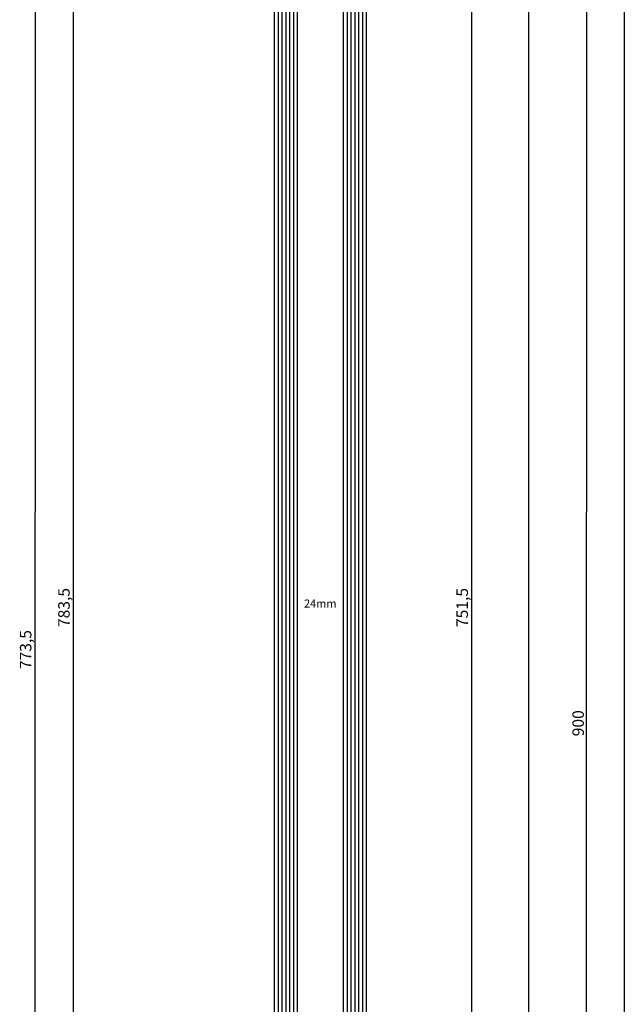
# Model space of a CAD drawing. Units: millimetres. Extents: x 0 to 1781, y -3131 to -50.
# Drawn here: x 1622 to 1780, y -2093 to -1836 of the extents above; entities that cross this region are included whole.
import ezdxf
from ezdxf.enums import TextEntityAlignment as Align

# ---------------------------------------------------------------- set-up
doc = ezdxf.new("R2010")
doc.units = ezdxf.units.MM
doc.header["$PDMODE"] = 3
doc.header["$PDSIZE"] = -0.5
for name, color, linetype in [('CrossSectionsDim', 3, 'Continuous'), ('CrossSectionsGlass', 4, 'Continuous'), ('CrossSectionsTexts', 3, 'Continuous')]:
    doc.layers.add(name, color=color, linetype=linetype)
doc.styles.add('CrossSection', font='simplex.shx', dxfattribs={"height": 3})
doc.styles.get("Standard").update_dxf_attribs({"font": 'complex.shx', "height": 60})
doc.dimstyles.new('CrossSection', dxfattribs={"dimtxt": 3, "dimasz": 3, "dimexe": 1.25, "dimexo": 0.625, "dimtad": 1, "dimdec": 1, "dimtxsty": 'CrossSection', "dimblk": 'NONE', "dimcen": 2.5, "dimclrd": 256, "dimclre": 256, "dimadec": 0, "dimazin": 2, "dimtfac": 1, "dimtdec": 4, "dimtofl": 0, "dimtmove": 0, "dimatfit": 3, "dimfxl": 1, "dimtolj": 1, "dimtzin": 0, "dimarcsym": 0})

# ---------------------------------------------------------------- blocks, each defined once
blk = doc.blocks.new('24mm_TEXT_2', base_point=(-7.4, -1610))
at = {"layer": 'CrossSectionsTexts'}
blk.add_text('24mm', height=2.1, dxfattribs=at).set_placement((-19.4, -1989.75), align=Align.CENTER)
blk = doc.blocks.new('24mm_2', base_point=(771.5, 0))
at = {"layer": 'CrossSectionsGlass'}
for p, q in [((783, 0), (0.5, 0)), ((783.5, -1), (0, -1)), ((783.5, -2), (0, -2)), ((783.5, -3), (0, -3)), ((783.5, -4), (0, -4)), ((783.5, -5), (0, -5)), ((783, -6), (0.5, -6)), ((783, -18), (0.5, -18)), ((783.5, -19), (0, -19)), ((783.5, -20), (0, -20)), ((783.5, -21), (0, -21)), ((783.5, -22), (0, -22)), ((783.5, -23), (0, -23)), ((783, -24), (0.5, -24))]:
    blk.add_line(p, q, dxfattribs=at)
blk = doc.blocks.new('*D91')
at = {"layer": 'CrossSectionsDim', "lineweight": -2}
for p, q in [((29.63, -420), (36.25, -420)), ((35, -420), (35, -2454.5)), ((29.63, -2454.5), (36.25, -2454.5))]:
    blk.add_line(p, q, dxfattribs=at)
at = {"layer": 'Defpoints', "color": 0}
for p in [(29, -420), (29, -2454.5), (35, -2454.5)]:
    blk.add_point(p, dxfattribs=at)
at = {"layer": 'CrossSectionsDim', "color": 0, "insert": (32.59, -1437.25), "char_height": 3, "attachment_point": 5, "rotation": 90, "style": 'CrossSection'}
blk.add_mtext('\\A1;2034,5', dxfattribs=at)
blk = doc.blocks.new('_NONE')
blk = doc.blocks.new('*D93')
at = {"layer": 'CrossSectionsDim', "lineweight": -2}
for p, q in [((54.625, -370), (61.25, -370)), ((60, -370), (60, -2470)), ((54.625, -2470), (61.25, -2470))]:
    blk.add_line(p, q, dxfattribs=at)
at = {"layer": 'Defpoints', "color": 0}
for p in [(54, -370), (54, -2470), (60, -2470)]:
    blk.add_point(p, dxfattribs=at)
at = {"layer": 'CrossSectionsDim', "color": 0, "insert": (57.875, -1420), "char_height": 3, "attachment_point": 5, "rotation": 90, "style": 'CrossSection'}
blk.add_mtext('\\A1;2100', dxfattribs=at)
blk = doc.blocks.new('*D96')
at = {"layer": 'CrossSectionsDim', "lineweight": -2}
for p, q in [((-78.47, -1598), (-85.09, -1598)), ((-83.84, -1598), (-84, -2381.5)), ((-78.62, -2381.5), (-85.25, -2381.5))]:
    blk.add_line(p, q, dxfattribs=at)
at = {"layer": 'Defpoints', "color": 0}
for p in [(-77.84, -1598), (-84, -2381.5), (-78, -2381.5)]:
    blk.add_point(p, dxfattribs=at)
at = {"layer": 'CrossSectionsDim', "color": 0, "insert": (-86.33, -1989.75), "char_height": 3, "attachment_point": 5, "rotation": 89.9884, "style": 'CrossSection'}
blk.add_mtext('\\A1;783,5', dxfattribs=at)
blk = doc.blocks.new('*D97')
at = {"layer": 'CrossSectionsDim', "lineweight": -2}
for p, q in [((-88.47, -1614), (-95.09, -1614)), ((-93.84, -1614), (-94, -2387.5)), ((-88.62, -2387.5), (-95.25, -2387.5))]:
    blk.add_line(p, q, dxfattribs=at)
at = {"layer": 'Defpoints', "color": 0}
for p in [(-87.84, -1614), (-94, -2387.5), (-88, -2387.5)]:
    blk.add_point(p, dxfattribs=at)
at = {"layer": 'CrossSectionsDim', "color": 0, "insert": (-96.33, -2000.75), "char_height": 3, "attachment_point": 5, "rotation": 89.9882, "style": 'CrossSection'}
blk.add_mtext('\\A1;773,5', dxfattribs=at)
blk = doc.blocks.new('*D101')
at = {"layer": 'CrossSectionsDim', "lineweight": -2}
for p, q in [((14.78, -1614), (21.41, -1614)), ((20.16, -1614), (20, -2365.5)), ((14.62, -2365.5), (21.25, -2365.5))]:
    blk.add_line(p, q, dxfattribs=at)
at = {"layer": 'Defpoints', "color": 0}
for p in [(14.16, -1614), (14, -2365.5), (20, -2365.5)]:
    blk.add_point(p, dxfattribs=at)
at = {"layer": 'CrossSectionsDim', "color": 0, "insert": (17.67, -1989.75), "char_height": 3, "attachment_point": 5, "rotation": 89.9879, "style": 'CrossSection'}
blk.add_mtext('\\A1;751,5', dxfattribs=at)
blk = doc.blocks.new('*D102')
at = {"layer": 'CrossSectionsDim', "lineweight": -2}
for p, q in [((44.78, -1570), (51.41, -1570)), ((50.16, -1570), (50, -2470)), ((44.62, -2470), (51.25, -2470))]:
    blk.add_line(p, q, dxfattribs=at)
at = {"layer": 'Defpoints', "color": 0}
for p in [(44.16, -1570), (44, -2470), (50, -2470)]:
    blk.add_point(p, dxfattribs=at)
at = {"layer": 'CrossSectionsDim', "color": 0, "insert": (47.95, -2020), "char_height": 3, "attachment_point": 5, "rotation": 89.9899, "style": 'CrossSection'}
blk.add_mtext('\\A1;900', dxfattribs=at)
blk = doc.blocks.new('CS_4VERT1', base_point=(0, -370))
at = {"layer": 'CrossSectionsGlass', "yscale": -1, "rotation": 90.00000000000001}
blk.add_blockref('24mm_2', (-7.4, -1610), dxfattribs=at)
at = {"layer": 'CrossSectionsTexts'}
blk.add_blockref('24mm_TEXT_2', (-7.4, -1610), dxfattribs=at)
at = {"layer": 'CrossSectionsDim'}
for base, p1, p2, angle, text, picture, middle, dimtype in [((60, -2470), (54, -370), (54, -2470), 90, '2100', '*D93', (60, -1420), 160), ((35, -2454.5), (29, -420), (29, -2454.5), 90, '2034,5', '*D91', (35, -1437.25), 160), ((50, -2470), (44.16, -1570), (44, -2470), 269.9899, '900', '*D102', (50.08, -2020), 161), ((-84, -2381.5), (-77.84, -1598), (-78, -2381.5), 269.9884, '783,5', '*D96', (-83.92, -1989.75), 161), ((-94, -2387.5), (-87.84, -1614), (-88, -2387.5), 269.9882, '773,5', '*D97', (-93.92, -2000.75), 161), ((20, -2365.5), (14.16, -1614), (14, -2365.5), 269.9879, '751,5', '*D101', (20.08, -1989.75), 161)]:
    dim = blk.add_linear_dim(base=base, p1=p1, p2=p2, angle=angle, text=text, dimstyle='CrossSection', override={"dimpost": '<>'}, dxfattribs=at)
    dim.commit()
    dim.dimension.update_dxf_attribs({"geometry": picture, "text_midpoint": middle, "dimtype": dimtype})

msp = doc.modelspace()

# ---------------------------------------------------------------- block references
msp.add_blockref('CS_4VERT1', (1720, -370))

doc.saveas('drawing.dxf')
